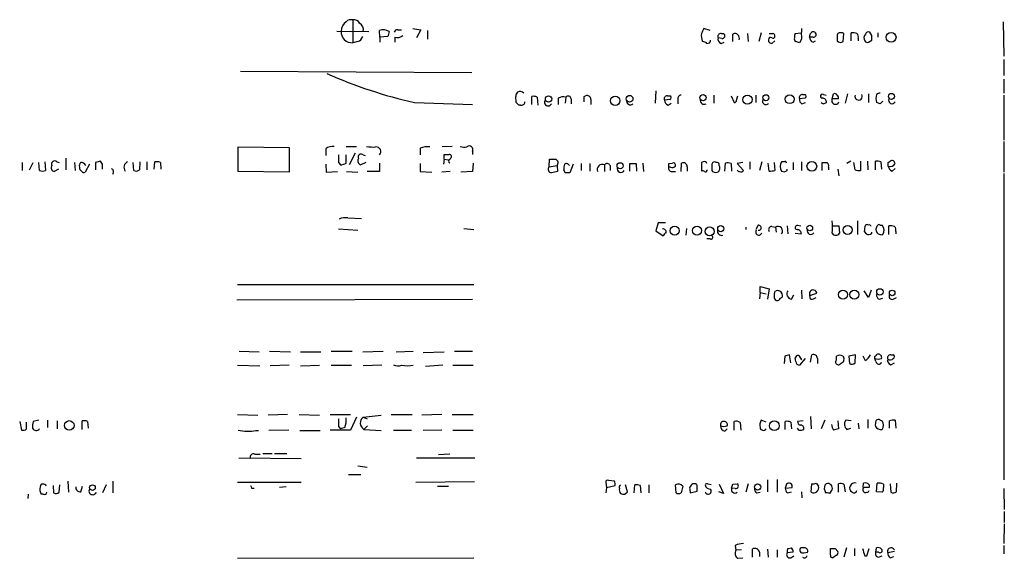
# Model space of a CAD drawing. Extents: x 10 to 1076, y 3229 to 4093.
# Drawn here: x 941 to 1076, y 3928 to 4002 of the extents above; entities that cross this region are included whole.
import ezdxf

# ---------------------------------------------------------------- set-up
doc = ezdxf.new("R2010")
doc.units = 0
doc.header["$MEASUREMENT"] = 0
doc.layers.add('MAIN', color=5, linetype='CONTINUOUS')

msp = doc.modelspace()

# ---------------------------------------------------------------- linework, layer by layer
at = {"layer": 'MAIN'}
for p, q in [((986.8747, 4002.3608), (986.8747, 3999.2281)), ((995.0873, 4001.1755), (996.188, 4001.0061)), ((1035.8967, 4000.9215), (1035.05, 4001.1755)), ((1076.1133, 4002.1068), (1076.198, 3997.3655)), ((984.6733, 4000.8368), (989.076, 4000.7521)), ((990.6, 3999.9901), (990.5153, 4000.9215)), ((991.7007, 4000.0748), (990.6, 3999.9901)), ((990.6, 3999.9901), (990.6, 3999.3128)), ((992.632, 3999.9901), (992.632, 3999.3128)), ((993.0553, 4001.0061), (993.5633, 4001.0061)), ((996.188, 4001.0061), (995.5953, 3999.9055)), ((997.1193, 4000.9215), (997.1193, 3999.7361)), ((1037.5053, 3999.8208), (1036.9973, 3999.9055)), ((1037.4207, 4000.4981), (1037.7593, 4000.4981)), ((1039.0293, 3999.3975), (1039.0293, 4000.4135)), ((1041.0613, 4000.4981), (1041.146, 3999.3975)), ((1042.924, 4000.5828), (1042.5853, 3999.3975)), ((1047.5807, 4000.4981), (1048.3427, 4000.5828)), ((1050.036, 3999.9901), (1049.528, 3999.9901)), ((1053.4227, 4000.4981), (1053.338, 4000.3288)), ((1054.1847, 3999.3975), (1054.2693, 4000.4981)), ((1055.2853, 3999.4821), (1055.2853, 4000.5828)), ((1056.2167, 3999.8208), (1056.2167, 3999.4821)), ((1058.0793, 4000.2441), (1057.8253, 4000.6675)), ((1058.926, 4000.5828), (1058.926, 3999.9901)), ((987.552, 3999.3975), (986.8747, 3999.2281)), ((1037.4207, 3999.1435), (1037.844, 3999.3128)), ((1043.94, 3999.6515), (1043.94, 3999.3975)), ((1044.3633, 3999.1435), (1044.7867, 3999.4821)), ((1048.4273, 3999.7361), (1048.1733, 3999.2281)), ((1050.036, 3999.3128), (1050.3747, 3999.4821)), ((1057.656, 3999.3128), (1058.0793, 3999.5668)), ((1076.198, 3996.9421), (1076.198, 3994.7408)), ((971.4653, 3995.3335), (1003.2153, 3995.1641)), ((1076.198, 3994.2328), (1076.198, 3992.2855)), ((1009.3113, 3991.0155), (1009.2267, 3991.8621)), ((1011.428, 3990.7615), (1011.428, 3991.8621)), ((1012.19, 3991.7775), (1012.2747, 3990.6768)), ((1016.0847, 3991.7775), (1016, 3990.9308)), ((1018.6247, 3991.8621), (1018.794, 3991.9468)), ((1028.446, 3992.6241), (1028.3613, 3990.9308)), ((1030.0547, 3991.9468), (1030.3933, 3991.9468)), ((1036.4047, 3992.0315), (1036.4047, 3990.9308)), ((1038.7753, 3991.9468), (1039.1987, 3991.0155)), ((1039.5373, 3991.3541), (1039.7067, 3991.9468)), ((1042.162, 3992.0315), (1042.162, 3991.0155)), ((1048.5967, 3992.1161), (1048.9353, 3992.1161)), ((1051.4753, 3992.1161), (1051.814, 3992.0315)), ((1052.6607, 3991.5235), (1052.83, 3992.2008)), ((1054.7773, 3992.2008), (1054.4387, 3990.9308)), ((1057.656, 3992.2008), (1057.656, 3991.0155)), ((1076.198, 3992.0315), (1076.198, 3985.8508)), ((995.3413, 3991.0155), (1003.3, 3990.7615)), ((1009.904, 3990.6768), (1009.65, 3990.6768)), ((1015.0687, 3991.6081), (1015.0687, 3990.7615)), ((1016.8467, 3991.5235), (1016.8467, 3990.8461)), ((1019.556, 3991.4388), (1019.556, 3990.7615)), ((1030.3933, 3991.4388), (1029.6313, 3991.3541)), ((1030.1393, 3990.6768), (1030.5627, 3990.9308)), ((1031.494, 3991.4388), (1031.494, 3990.8461)), ((1048.9353, 3991.6081), (1048.1733, 3991.5235)), ((1048.512, 3990.8461), (1049.02, 3991.0155)), ((1051.4753, 3990.8461), (1051.8987, 3991.0155)), ((1053.5073, 3991.5235), (1052.6607, 3991.5235)), ((1059.2647, 3990.8461), (1058.7567, 3991.0155)), ((985.9433, 3985.0041), (987.3827, 3985.0041)), ((1000.506, 3985.0041), (999.1513, 3984.9195)), ((1076.198, 3985.6815), (1076.198, 3981.4481)), ((971.1267, 3981.5328), (971.1267, 3984.9195)), ((971.1267, 3984.9195), (978.154, 3984.8348)), ((978.154, 3984.8348), (978.154, 3981.4481)), ((983.1493, 3984.6655), (983.1493, 3983.7341)), ((985.9433, 3982.7181), (985.9433, 3983.8188)), ((987.2133, 3984.0728), (986.3667, 3982.4641)), ((988.314, 3983.8188), (988.568, 3983.7341)), ((996.1033, 3984.7501), (996.1033, 3983.8188)), ((999.4053, 3983.2261), (999.4053, 3983.9035)), ((1003.3, 3984.3268), (1003.3, 3983.9035)), ((941.4933, 3982.8028), (941.4933, 3981.7021)), ((942.5093, 3981.7868), (943.0173, 3982.8028)), ((943.864, 3981.7021), (943.7793, 3982.8028)), ((944.626, 3982.8875), (944.7107, 3981.7021)), ((946.2347, 3982.8875), (946.5733, 3982.8028)), ((947.5047, 3983.3955), (947.5047, 3981.7868)), ((948.69, 3982.8028), (948.7747, 3981.7021)), ((950.722, 3982.5488), (950.1293, 3981.4481)), ((951.5687, 3982.8028), (951.5687, 3981.7868)), ((952.5, 3982.5488), (952.246, 3982.9721)), ((956.818, 3981.7021), (956.7333, 3982.8028)), ((957.6647, 3982.8875), (957.58, 3981.7868)), ((958.596, 3982.8875), (958.596, 3981.7868)), ((959.612, 3981.8715), (959.6967, 3982.8875)), ((960.4587, 3982.8028), (960.5433, 3981.8715)), ((983.1493, 3982.5488), (983.234, 3981.4481)), ((984.9273, 3982.8028), (985.1813, 3982.4641)), ((988.6527, 3982.8028), (987.9753, 3982.4641)), ((990.5153, 3982.7181), (990.5153, 3981.5328)), ((996.1033, 3982.6335), (996.1033, 3981.5328)), ((999.4053, 3983.2261), (999.3207, 3982.5488)), ((999.4053, 3983.2261), (999.998, 3983.1415)), ((1003.3847, 3982.7181), (1003.3, 3981.5328)), ((1013.7987, 3982.2101), (1013.8833, 3983.2261)), ((1013.7987, 3982.2101), (1014.8993, 3982.3795)), ((1014.8993, 3982.3795), (1014.984, 3981.5328)), ((1017.1007, 3982.5488), (1016.6773, 3981.3635)), ((1018.2013, 3982.6335), (1018.2013, 3981.7021)), ((1019.3867, 3982.6335), (1019.3867, 3981.6175)), ((1021.4187, 3982.4641), (1021.4187, 3981.5328)), ((1022.1807, 3982.3795), (1022.1807, 3981.7021)), ((1024.89, 3981.6175), (1024.89, 3982.6335)), ((1025.7367, 3982.6335), (1025.8213, 3981.6175)), ((1026.668, 3982.7181), (1026.7527, 3981.5328)), ((1030.224, 3982.6335), (1030.732, 3982.7181)), ((1031.9173, 3981.5328), (1032.002, 3982.7181)), ((1034.9653, 3982.8875), (1034.7113, 3982.8028)), ((1034.7113, 3982.8028), (1034.7113, 3981.6175)), ((1037.9287, 3981.6175), (1038.0133, 3982.7181)), ((1038.7753, 3982.6335), (1038.86, 3981.6175)), ((1040.384, 3982.8028), (1039.622, 3982.6335)), ((1039.622, 3982.6335), (1040.4687, 3981.7021)), ((1041.4, 3981.8715), (1041.4, 3982.8875)), ((1043.0087, 3982.8875), (1042.67, 3981.7021)), ((1044.0247, 3981.6175), (1043.8553, 3982.7181)), ((1044.702, 3982.8028), (1044.7867, 3981.7021)), ((1046.0567, 3982.8875), (1045.718, 3982.8875)), ((1047.3267, 3982.8028), (1047.3267, 3981.7868)), ((1048.4273, 3982.8875), (1048.4273, 3981.7021)), ((1051.306, 3981.7021), (1051.306, 3982.8028)), ((1055.2007, 3982.9721), (1054.6927, 3982.6335)), ((1055.7933, 3981.7868), (1055.624, 3982.8028)), ((1056.5553, 3982.9721), (1056.5553, 3981.7021)), ((1057.4867, 3982.9721), (1057.5713, 3981.7868)), ((1058.5873, 3981.7868), (1058.5873, 3982.9721)), ((1059.3493, 3982.8875), (1059.434, 3981.8715)), ((1060.3653, 3982.8028), (1060.6193, 3982.9721)), ((946.4887, 3981.8715), (945.896, 3981.5328)), ((978.154, 3981.4481), (971.1267, 3981.5328)), ((983.234, 3981.4481), (984.758, 3981.5328)), ((986.028, 3981.5328), (987.552, 3981.4481)), ((990.5153, 3981.5328), (988.822, 3981.5328)), ((996.1033, 3981.5328), (997.712, 3981.4481)), ((1000.252, 3981.5328), (999.0667, 3981.4481)), ((1003.3, 3981.5328), (1001.6913, 3981.4481)), ((1016, 3981.3635), (1015.8307, 3981.7868)), ((1030.478, 3982.1255), (1030.224, 3982.1255)), ((1030.6473, 3981.5328), (1031.1553, 3981.5328)), ((1032.764, 3982.2101), (1032.764, 3981.6175)), ((1035.4733, 3981.7021), (1035.558, 3981.7868)), ((1036.1507, 3981.7021), (1036.2353, 3981.5328)), ((1037.082, 3981.5328), (1037.1667, 3981.7021)), ((1046.48, 3981.7021), (1046.48, 3981.8715)), ((1052.1527, 3982.1255), (1052.1527, 3981.7868)), ((1053.4227, 3981.8715), (1053.592, 3980.9401)), ((1060.8733, 3981.6175), (1061.2967, 3981.9561)), ((1076.198, 3981.2788), (1076.198, 3939.1995)), ((986.1973, 3975.1828), (988.06, 3975.0981)), ((1028.7847, 3974.5055), (1028.446, 3973.4048)), ((1029.8007, 3974.5055), (1028.7847, 3974.5055)), ((1042.5007, 3974.1668), (1042.162, 3973.5741)), ((1047.9193, 3974.1668), (1048.3427, 3974.0821)), ((1056.132, 3974.7595), (1056.132, 3972.8968)), ((1059.2647, 3974.1668), (1059.5187, 3974.1668)), ((984.9273, 3973.6588), (987.552, 3973.4895)), ((1002.1147, 3973.7435), (1003.4693, 3973.5741)), ((1028.446, 3973.4048), (1029.462, 3972.7275)), ((1032.6793, 3973.7435), (1032.5947, 3972.8121)), ((1040.8073, 3973.9128), (1040.8073, 3973.5741)), ((1044.3633, 3973.9975), (1044.8713, 3973.9128)), ((1044.8713, 3973.9128), (1044.956, 3973.2355)), ((1046.48, 3974.0821), (1046.5647, 3972.9815)), ((1047.5807, 3973.0661), (1048.4273, 3972.9815)), ((1052.7453, 3974.0821), (1053.592, 3974.0821)), ((1053.592, 3974.0821), (1053.6767, 3973.0661)), ((1057.0633, 3973.3201), (1057.3173, 3972.9815)), ((1058.0793, 3973.0661), (1058.0793, 3973.2355)), ((1060.45, 3972.8968), (1060.45, 3974.0821)), ((1061.3813, 3973.3201), (1061.3813, 3972.9815)), ((1035.8967, 3972.3041), (1035.4733, 3972.3041)), ((971.042, 3966.0388), (1003.4693, 3966.0388)), ((1042.7547, 3964.9381), (1042.67, 3964.0915)), ((1042.7547, 3964.9381), (1042.7547, 3965.7848)), ((1042.7547, 3965.7848), (1044.0247, 3965.4461)), ((1042.7547, 3964.9381), (1043.6013, 3964.7688)), ((1044.0247, 3965.4461), (1043.7707, 3964.0068)), ((1044.7867, 3965.1075), (1044.956, 3965.1921)), ((1048.4273, 3965.2768), (1048.512, 3964.0915)), ((1049.6127, 3964.5148), (1050.544, 3964.8535)), ((1057.656, 3964.2608), (1057.0633, 3965.1921)), ((1057.9947, 3965.2768), (1057.656, 3964.2608)), ((970.9573, 3963.9221), (1003.3, 3964.0068)), ((1047.0727, 3964.0068), (1047.4113, 3964.5995)), ((1049.6973, 3964.0068), (1049.6127, 3964.5148)), ((1059.0953, 3964.0068), (1059.6033, 3964.1761)), ((1061.0427, 3964.0068), (1061.466, 3964.2608)), ((971.296, 3956.8948), (974.0053, 3956.8101)), ((975.4447, 3956.8948), (978.3233, 3956.8101)), ((979.678, 3956.8101), (982.472, 3956.8101)), ((983.9113, 3956.8948), (986.79, 3956.8948)), ((988.2293, 3956.8101), (991.0233, 3956.8948)), ((992.8013, 3956.8101), (995.172, 3956.8948)), ((996.5267, 3956.7255), (999.4053, 3956.8101)), ((1000.8447, 3956.8948), (1003.3, 3956.8948)), ((1046.1413, 3956.2175), (1046.0567, 3955.2015)), ((1046.988, 3955.2861), (1046.8187, 3956.3868)), ((1047.6653, 3955.4555), (1047.5807, 3955.9635)), ((1048.0887, 3956.3021), (1048.4273, 3955.7095)), ((1048.9353, 3955.8788), (1048.1733, 3954.9475)), ((1049.6973, 3955.3708), (1049.8667, 3956.3868)), ((1050.6287, 3955.8788), (1050.6287, 3955.2015)), ((1053.2533, 3955.7095), (1053.2533, 3956.2175)), ((1054.1847, 3955.3708), (1053.7613, 3955.1168)), ((1054.1, 3956.2175), (1054.2693, 3955.9635)), ((1055.878, 3956.3868), (1054.9467, 3956.2175)), ((1054.9467, 3956.2175), (1055.0313, 3955.2015)), ((1055.7933, 3955.2861), (1055.878, 3956.3868)), ((1057.2327, 3955.5401), (1056.894, 3956.2175)), ((1058.672, 3955.4555), (1058.5027, 3955.8788)), ((1060.704, 3956.3868), (1061.0427, 3956.3868)), ((1060.704, 3955.0321), (1061.212, 3955.2861)), ((971.042, 3954.9475), (974.09, 3954.8628)), ((978.154, 3954.9475), (975.5293, 3954.8628)), ((979.678, 3954.8628), (982.3027, 3954.9475)), ((983.9113, 3954.9475), (986.7053, 3954.9475)), ((990.854, 3954.9475), (988.314, 3954.8628)), ((999.236, 3954.9475), (996.8653, 3954.7781)), ((1000.5907, 3954.9475), (1003.3847, 3954.9475)), ((941.1547, 3947.2428), (941.4087, 3946.0575)), ((942.086, 3946.2268), (942.086, 3947.1581)), ((943.7793, 3947.4121), (943.0173, 3947.2428)), ((944.9647, 3947.4121), (944.9647, 3946.3961)), ((946.3193, 3947.3275), (946.3193, 3946.2268)), ((949.706, 3946.1421), (949.706, 3947.3275)), ((950.468, 3947.2428), (950.5527, 3946.3115)), ((971.042, 3948.1741), (973.836, 3948.0895)), ((977.9, 3948.1741), (975.2753, 3948.0895)), ((979.5087, 3948.1741), (982.3027, 3948.0895)), ((983.742, 3948.1741), (986.536, 3948.1741)), ((987.3827, 3947.8355), (986.536, 3946.0575)), ((988.314, 3947.8355), (990.7693, 3948.0895)), ((988.314, 3947.8355), (988.822, 3947.5815)), ((992.124, 3948.1741), (995.0027, 3948.1741)), ((999.0667, 3948.1741), (996.3573, 3948.0895)), ((1000.506, 3948.1741), (1003.3847, 3948.1741)), ((1039.1987, 3946.0575), (1039.1987, 3947.2428)), ((1043.6013, 3947.1581), (1042.924, 3947.4121)), ((1046.226, 3946.1421), (1046.226, 3947.2428)), ((1046.988, 3947.1581), (1047.0727, 3946.2268)), ((1048.6813, 3947.3275), (1047.9193, 3947.2428)), ((1049.6973, 3947.9201), (1049.782, 3946.2268)), ((1051.6447, 3947.4121), (1051.1367, 3946.2268)), ((1053.4227, 3947.3275), (1053.5073, 3946.2268)), ((1055.2853, 3947.3275), (1054.5233, 3947.4121)), ((1057.5713, 3947.4968), (1057.5713, 3946.3115)), ((1059.2647, 3947.4121), (1059.5187, 3947.3275)), ((1060.5347, 3946.3115), (1060.5347, 3947.3275)), ((1061.2967, 3947.4121), (1061.3813, 3946.3115)), ((973.582, 3945.9728), (973.9207, 3945.9728)), ((978.0693, 3946.0575), (975.36, 3945.9728)), ((979.5933, 3945.9728), (982.3873, 3945.9728)), ((986.536, 3946.0575), (983.742, 3946.0575)), ((984.9273, 3946.5655), (985.1813, 3946.2268)), ((985.774, 3946.3961), (985.1813, 3946.2268)), ((988.9067, 3946.6501), (988.3987, 3946.1421)), ((988.3987, 3946.1421), (990.7693, 3945.9728)), ((992.4627, 3946.0575), (994.918, 3946.0575)), ((999.0667, 3946.0575), (996.5267, 3945.9728)), ((1000.5907, 3946.0575), (1003.3847, 3946.0575)), ((1037.9287, 3945.8881), (1038.2673, 3946.2268)), ((1040.0453, 3947.0735), (1040.13, 3946.0575)), ((1048.0887, 3946.0575), (1047.9193, 3946.3115)), ((1054.6927, 3946.1421), (1055.2007, 3946.3115)), ((1056.2167, 3946.9888), (1056.3013, 3946.2268)), ((971.2113, 3942.2475), (979.7627, 3942.1628)), ((973.4127, 3942.7555), (974.1747, 3942.7555)), ((974.5133, 3942.8401), (975.7833, 3942.8401)), ((976.122, 3942.8401), (977.8153, 3942.8401)), ((995.5953, 3942.2475), (1003.6387, 3942.2475)), ((1000.1673, 3942.7555), (998.6433, 3942.6708)), ((987.552, 3941.1468), (988.822, 3940.9775)), ((947.7587, 3939.0301), (947.8433, 3937.5061)), ((953.9393, 3939.0301), (953.9393, 3937.4215)), ((986.282, 3939.9615), (987.9753, 3939.9615)), ((1022.7733, 3939.0301), (1022.0113, 3939.1148)), ((1043.7707, 3939.1995), (1043.7707, 3937.5908)), ((1045.1253, 3939.2841), (1045.1253, 3937.5061)), ((945.7267, 3938.4375), (945.8113, 3937.4215)), ((946.5733, 3937.5061), (946.658, 3938.5221)), ((949.5367, 3937.5908), (949.7907, 3938.3528)), ((953.008, 3938.5221), (952.5, 3937.4215)), ((979.7627, 3938.8608), (971.042, 3938.8608)), ((972.9893, 3938.0988), (973.328, 3938.0988)), ((977.7307, 3938.2681), (976.7993, 3938.1835)), ((1003.554, 3938.9455), (995.5107, 3938.8608)), ((998.474, 3938.3528), (999.998, 3938.3528)), ((1021.588, 3938.8608), (1021.6727, 3938.1835)), ((1021.6727, 3938.1835), (1021.588, 3937.4215)), ((1021.6727, 3938.1835), (1022.858, 3938.4375)), ((1024.5513, 3937.5908), (1024.2973, 3938.5221)), ((1025.4827, 3937.4215), (1025.5673, 3938.5221)), ((1026.3293, 3938.4375), (1026.414, 3937.4215)), ((1027.5147, 3938.5221), (1027.5147, 3937.4215)), ((1031.24, 3937.4215), (1031.1553, 3938.5221)), ((1032.1713, 3938.3528), (1031.9173, 3937.4215)), ((1033.1027, 3937.9295), (1033.1873, 3937.4215)), ((1033.1873, 3937.4215), (1034.1187, 3937.6755)), ((1036.066, 3938.5221), (1035.6427, 3938.6068)), ((1037.1667, 3938.6068), (1037.7593, 3937.3368)), ((1039.368, 3938.0141), (1038.86, 3938.0988)), ((1039.0293, 3938.6068), (1039.622, 3938.6915)), ((1041.146, 3938.6915), (1040.8073, 3937.5061)), ((1046.3953, 3938.6068), (1046.226, 3938.0988)), ((1046.226, 3938.0988), (1047.1573, 3938.1835)), ((1049.782, 3937.5061), (1049.8667, 3938.6915)), ((1050.4593, 3938.7761), (1050.798, 3938.3528)), ((1051.6447, 3937.7601), (1051.7293, 3937.4215)), ((1052.322, 3937.3368), (1052.6607, 3937.8448)), ((1053.5073, 3937.5061), (1053.5073, 3938.6915)), ((1054.2693, 3938.6068), (1054.4387, 3937.5908)), ((1056.894, 3938.1835), (1056.9787, 3938.7761)), ((1057.7407, 3938.5221), (1057.7407, 3938.1835)), ((1058.7567, 3937.5908), (1058.8413, 3938.7761)), ((1059.688, 3938.6068), (1059.688, 3938.1835)), ((1060.6193, 3938.6915), (1060.704, 3937.5061)), ((1061.466, 3937.5908), (1061.5507, 3938.7761)), ((1076.198, 3938.0141), (1076.2827, 3935.1355)), ((942.34, 3937.2521), (942.2553, 3936.6595)), ((944.372, 3937.2521), (944.118, 3937.2521)), ((1024.2127, 3937.2521), (1024.5513, 3937.5908)), ((1037.7593, 3937.3368), (1037.082, 3937.5908)), ((1042.3313, 3937.4215), (1042.7547, 3937.5061)), ((1046.5647, 3937.4215), (1047.0727, 3937.5908)), ((1048.4273, 3937.5908), (1048.512, 3936.7441)), ((1059.5187, 3937.5061), (1058.7567, 3937.5908)), ((1076.2827, 3934.8815), (1076.2827, 3933.3575)), ((1076.2827, 3933.1881), (1076.198, 3930.4788)), ((1039.368, 3930.2248), (1039.4527, 3929.5475)), ((1040.2147, 3929.6321), (1039.4527, 3929.5475)), ((1041.7387, 3928.6161), (1041.7387, 3929.7168)), ((1043.7707, 3929.7168), (1043.8553, 3928.6161)), ((1045.1253, 3929.6321), (1045.1253, 3928.6161)), ((1046.5647, 3929.8015), (1047.0727, 3929.8861)), ((1048.8507, 3929.8861), (1048.3427, 3929.8861)), ((1052.4067, 3928.8701), (1052.4067, 3929.8015)), ((1053.084, 3929.8015), (1053.4227, 3929.3781)), ((1054.608, 3929.8861), (1054.2693, 3928.6161)), ((1055.7087, 3929.8015), (1055.7087, 3928.7855)), ((1057.402, 3928.7855), (1057.7407, 3929.8015)), ((1058.672, 3929.2935), (1058.7567, 3929.8861)), ((1076.198, 3930.2248), (1076.198, 3929.0395)), ((971.042, 3928.4468), (1003.4693, 3928.5315)), ((1039.7067, 3928.4468), (1040.384, 3928.5315)), ((1042.67, 3929.2935), (1042.67, 3928.7008)), ((1047.3267, 3929.2935), (1046.48, 3929.2088)), ((1046.988, 3928.5315), (1047.4113, 3928.7855)), ((1048.766, 3929.2088), (1049.274, 3929.2935)), ((1053.2533, 3928.8701), (1052.7453, 3928.5315)), ((1057.148, 3928.7855), (1057.402, 3928.7855)), ((1059.0107, 3929.2935), (1058.672, 3929.2935)), ((1059.0107, 3928.6161), (1059.5187, 3928.7855)), ((1061.212, 3929.3781), (1060.2807, 3929.2088)), ((1060.6193, 3928.5315), (1061.1273, 3928.7008))]:
    msp.add_line(p, q, dxfattribs=at)
for centre, radius in [((1060.7475, 3999.9753), 0.6766), ((1013.7373, 3991.5118), 0.4338), ((1022.8884, 3991.2695), 0.6451), ((1024.8628, 3991.5439), 0.4585), ((1034.9422, 3991.6964), 0.425), ((1041.027, 3991.4201), 0.6339), ((1043.5563, 3991.6849), 0.4114), ((1046.8216, 3991.4799), 0.6125), ((1060.799, 3991.861), 0.4108), ((1023.5583, 3982.3359), 0.4263), ((1049.866, 3982.2707), 0.6658), ((1037.3712, 3973.7023), 0.4234), ((1049.5887, 3973.7924), 0.3881), ((1054.7794, 3973.5413), 0.6177), ((1031.046, 3973.4228), 0.6157), ((1034.1132, 3973.4339), 0.6255), ((1035.8268, 3973.3243), 0.6182), ((1054.1401, 3964.6435), 0.6211), ((1055.7119, 3964.6446), 0.6219), ((1059.2064, 3965.0281), 0.4342), ((1060.8975, 3964.8838), 0.3821), ((947.9609, 3946.6948), 0.6553), ((1044.7188, 3946.6447), 0.6715), ((951.1419, 3938.151), 0.3888), ((1042.4202, 3938.2534), 0.4295)]:
    msp.add_circle(centre, radius, dxfattribs=at)
for centre, radius, start, end in [((986.9657, 4000.7459), 1.7022, 126.916349, 176.938737), ((986.6206, 4001.4577), 0.9382, 74.285299, 136.217957), ((987.0582, 4001.5284), 0.8524, 28.681808, 102.43184), ((987.1707, 4000.9637), 1.1627, 349.514445, 56.879865), ((1204.2405, 3916.1569), 189.3504, 153.320371, 153.54954), ((1408.277, 4000.4558), 359.8504, 179.885408, 180.114592), ((986.7732, 4000.7353), 1.5106, 176.147323, 273.852677), ((987.2556, 4000.3712), 1.0178, 286.930557, 343.069443), ((991.0338, 3999.5664), 1.4509, 54.807078, 110.938279), ((1161.1396, 3958.0811), 174.5652, 165.851163, 166.080306), ((992.9876, 4000.5573), 0.4539, 81.421795, 165.948448), ((992.9706, 4001.0346), 1.098, 252.038641, 313.952068), ((1036.7212, 4000.2441), 2.0259, 172.797458, 204.701659), ((1037.3868, 4000.0748), 0.4247, 85.421237, 203.492649), ((1037.608, 3999.7462), 0.6311, 165.380272, 252.736416), ((1037.5646, 4000.1848), 0.3689, 260.747112, 58.141153), ((1039.3231, 3999.8885), 0.6016, 336.797658, 119.232207), ((1044.194, 3999.7079), 0.2602, 49.410647, 192.519254), ((1044.2787, 4127.4979), 127.0001, 269.885408, 270.114592), ((1044.5327, 4000.1031), 0.2602, 229.39393, 12.519254), ((1044.4903, 4000.2018), 0.2993, 351.878017, 81.856362), ((1047.8348, 3999.7362), 0.3787, 153.44848, 243.414653), ((1048.4259, 4000.0749), 0.9452, 153.402419, 190.324365), ((922.6202, 4042.5666), 133.8594, 341.45383, 341.683027), ((1050.3381, 4000.0686), 0.8139, 185.534773, 248.212969), ((1050.0784, 4000.2863), 0.436, 60.965819, 150.936461), ((1050.0952, 4000.3542), 0.3689, 260.76494, 58.127962), ((1265.0378, 3999.9054), 211.7002, 179.885408, 180.114564), ((1053.846, 3999.6522), 0.9459, 63.415987, 116.584013), ((1055.4971, 3999.0179), 1.5792, 69.609571, 97.70781), ((1055.6238, 4000.0324), 0.6295, 340.359033, 47.717127), ((1057.7297, 3999.8988), 0.7155, 133.997695, 215.615867), ((1057.6136, 4000.343), 0.3874, 56.880041, 169.51391), ((888.7793, 3999.9055), 169.3003, 359.885375, 0.114591), ((1034.8213, 3998.4405), 0.9588, 47.155503, 86.448267), ((1035.546, 3999.5727), 0.4353, 260.386211, 359.223468), ((1044.4056, 3999.6937), 0.5518, 212.463229, 265.603684), ((1005.5693, 3872.3128), 133.8753, 71.443693, 71.672876), ((1053.8086, 3999.9131), 0.6381, 222.485076, 306.108561), ((1057.4867, 3999.6516), 0.3787, 206.585347, 296.551521), ((1009.7575, 4054.7225), 65.3177, 246.123156, 257.249335), ((1010.1822, 3991.8034), 0.9573, 137.120783, 176.48452), ((1009.8052, 3991.8761), 0.6635, 38.101448, 119.281075), ((1011.6398, 3990.2957), 1.5807, 69.629778, 97.700518), ((1015.7885, 3990.4223), 1.3872, 77.671, 121.258436), ((1016.3998, 3991.4529), 0.4524, 8.977235, 134.149179), ((828.1247, 3991.4811), 190.5004, 359.885409, 0.114591), ((1019.0056, 3991.4388), 0.5503, 0, 112.613458), ((1030.0208, 3991.5234), 0.4247, 85.422314, 203.492649), ((1030.2876, 3991.6928), 0.2751, 292.594233, 67.405767), ((1031.9361, 3991.5706), 0.4613, 92.335786, 196.600508), ((1048.5628, 3991.6928), 0.4247, 85.421237, 203.492649), ((1048.8296, 3991.8621), 0.2751, 292.594233, 67.405767), ((1051.3222, 3991.8849), 0.2773, 56.487584, 266.650527), ((1052.9993, 3991.862), 0.3787, 26.585347, 116.55152), ((1053.1687, 3991.6929), 0.3786, 333.421413, 63.434949), ((1056.2777, 3991.868), 0.5112, 161.348868, 29.031745), ((1060.2382, 3991.5658), 1.5804, 159.622594, 200.377406), ((1059.1377, 3991.8199), 0.4826, 74.742799, 142.137512), ((924.7807, 3906.1462), 119.7841, 44.885442, 45.114558), ((1010.0416, 3991.1107), 0.4552, 252.404942, 358.665732), ((1013.6886, 3991.0578), 0.4961, 143.326439, 334.741713), ((1024.9588, 3991.2148), 0.5114, 164.194639, 313.875144), ((1030.4418, 3991.4329), 0.8143, 185.553068, 248.194671), ((1035.1156, 3991.3571), 0.5794, 171.893672, 298.121931), ((1039.2411, 3991.3117), 0.2992, 261.85365, 8.14635), ((1043.559, 3991.1848), 0.4568, 146.309932, 326.309933), ((1048.8506, 3991.4388), 0.6826, 172.87186, 240.261365), ((1093.656, 4075.5807), 94.6529, 243.306795, 243.535978), ((1051.3201, 3991.0295), 0.5788, 358.613923, 91.395974), ((1053.1146, 3991.2859), 0.5123, 152.369592, 338.734438), ((1144.1214, 3906.353), 119.7487, 134.893867, 135.123016), ((1060.8849, 3991.3349), 0.474, 156.555411, 330.309089), ((984.2218, 3983.1551), 1.8524, 86.505856, 125.377677), ((989.6686, 3989.4096), 4.5029, 258.063699, 274.313801), ((997.1194, 3982.126), 2.8139, 83.088895, 111.167324), ((1002.2839, 3987.2902), 2.3843, 253.499393, 276.117808), ((1002.8767, 3984.5687), 0.4876, 330.253661, 133.994623), ((1238.9271, 3983.3108), 254.0003, 179.885409, 180.114592), ((988.0177, 3983.5084), 0.4292, 46.331342, 207.412843), ((990.0779, 3984.2845), 0.6389, 313.205138, 96.344153), ((999.744, 4153.2533), 169.3501, 269.885409, 270.114592), ((1000.125, 3983.6071), 0.2994, 8.143638, 98.121983), ((999.8712, 3983.6916), 0.5517, 302.460041, 355.623597), ((946.0442, 3982.0832), 0.57, 148.677654, 254.930019), ((945.9383, 3982.5771), 0.4292, 46.321685, 207.412843), ((949.9602, 3982.3371), 0.6295, 132.282873, 199.640967), ((949.5225, 3982.0266), 0.7763, 27.037032, 88.951933), ((994.2279, 3813.5802), 174.5167, 103.919645, 104.148852), ((783.15, 3982.2102), 169.3503, 359.885409, 0.114558), ((956.2783, 3982.1255), 0.8215, 111.943872, 218.197966), ((959.9081, 3981.3193), 1.5824, 69.637627, 97.677432), ((985.0964, 3983.9887), 1.527, 273.187323, 303.684864), ((988.1235, 3983.0144), 0.5699, 148.66384, 254.927405), ((1000.2521, 3982.9721), 0.2678, 108.462013, 251.537987), ((1014.3067, 4194.8758), 211.6501, 269.885381, 270.114592), ((1014.5199, 3982.7439), 0.526, 316.155311, 66.456698), ((1017.3971, 3981.9986), 1.5807, 159.629778, 187.700518), ((1016.1852, 3982.1888), 0.4499, 25.078441, 126.85971), ((1021.1016, 3981.8499), 0.6913, 62.693537, 207.302661), ((1021.7739, 3982.1899), 0.4487, 24.989129, 142.333315), ((1025.3134, 4194.3332), 211.7001, 269.885408, 270.114565), ((903.224, 3982.3795), 127.0003, 359.885409, 0.114591), ((1030.6897, 3982.718), 0.6292, 250.338213, 317.731211), ((1030.8309, 3982.3937), 0.3391, 343.045081, 106.954919), ((1032.2136, 3982.2101), 0.5503, 0, 112.613458), ((1035.1205, 3982.5629), 0.3598, 11.316179, 115.553719), ((1247.8505, 3982.1254), 211.7002, 179.885408, 180.114564), ((1036.5316, 3982.4783), 0.3874, 56.880041, 169.51391), ((1036.8421, 3982.4782), 0.3393, 343.087238, 106.928918), ((1036.531, 3982.0408), 0.7203, 331.951376, 28.048624), ((1038.2251, 3981.1517), 1.5807, 69.629778, 97.700518), ((1046.7762, 3982.2525), 1.2341, 149.033059, 210.966941), ((1046.1837, 3982.7182), 0.2116, 359.972923, 126.875312), ((1051.6447, 4152.1026), 169.3001, 269.885375, 270.114592), ((1051.5598, 3982.3371), 0.6295, 340.359033, 47.717127), ((1058.7991, 3981.4057), 1.5807, 69.629778, 97.700518), ((933.3653, 3982.5488), 127.0003, 359.885409, 0.114591), ((1060.6132, 3983.0631), 0.8073, 252.117164, 327.849422), ((1061.1758, 3982.3736), 0.8143, 185.553068, 248.194671), ((1060.8734, 3982.6335), 0.4233, 0, 126.886139), ((944.2874, 3982.7191), 1.1016, 247.396939, 292.59826), ((949.9179, 3982.0833), 0.5522, 175.61721, 237.512892), ((949.96, 3981.7869), 0.3787, 206.571817, 296.551521), ((953.4738, 3981.4905), 0.5518, 327.513678, 57.536771), ((957.1446, 3982.2342), 0.6243, 238.458631, 314.22122), ((1014.1796, 3981.8714), 0.5097, 138.356192, 265.239159), ((1056.8895, 3769.7541), 215.8849, 101.192759, 101.421922), ((1016.3386, 3812.0136), 169.3502, 89.885409, 90.114558), ((1023.6762, 3981.9444), 0.5126, 159.309197, 331.795374), ((1030.6661, 3981.9937), 0.4613, 163.399492, 267.664214), ((1034.8383, 3981.1515), 0.483, 52.140624, 105.244715), ((1035.2617, 3981.7021), 0.2116, 233.124688, 0), ((1036.6587, 3982.3799), 0.947, 243.443066, 296.551522), ((1039.9184, 3981.8292), 0.2994, 188.140927, 278.121983), ((1040.13, 3981.8717), 0.3788, 243.45524, 333.401126), ((1044.1941, 3983.5661), 1.9559, 265.031528, 287.636421), ((1046.0446, 3982.1498), 0.6245, 238.468229, 314.202024), ((1056.3439, 3983.2703), 1.5824, 249.637627, 277.677432), ((985.8587, 3973.3198), 1.8935, 79.698943, 116.560992), ((1042.5769, 3973.8281), 0.3471, 257.317201, 102.679176), ((1047.877, 3973.8704), 0.2993, 81.878017, 261.875312), ((1045.217, 3973.9128), 7.4917, 353.510657, 6.489343), ((1059.4747, 3973.2779), 2.4118, 158.372845, 178.997414), ((1057.4443, 3973.9553), 0.2992, 44.972923, 135.013542), ((1057.783, 3973.9975), 0.2117, 0, 126.875312), ((1059.0742, 3974.0186), 0.2414, 37.88123, 164.749045), ((1058.7385, 3973.477), 1.0414, 326.14208, 41.480936), ((1029.4479, 3973.2214), 0.4431, 350.831064, 99.168936), ((1030.1814, 3972.4314), 0.778, 112.371722, 157.628278), ((1037.5042, 3973.3876), 0.6002, 170.225378, 286.502667), ((1042.5887, 3973.2324), 0.4279, 143.065824, 349.005223), ((1044.3633, 3973.5742), 0.4233, 90, 216.886139), ((1045.2212, 3973.3803), 0.6372, 321.24468, 123.308484), ((1047.8489, 3972.9957), 0.5786, 358.593643, 91.406357), ((1049.7089, 3973.3856), 0.474, 156.566501, 330.309089), ((1053.1687, 3973.4471), 0.635, 216.869898, 323.130102), ((1057.6439, 3973.5137), 0.6244, 238.463431, 314.208421), ((931.7642, 4016.1506), 133.8594, 341.45383, 341.683027), ((1059.4175, 3973.6203), 0.747, 183.546189, 284.402732), ((1060.6618, 3972.5157), 1.5807, 69.629778, 97.700518), ((1060.7886, 3973.5318), 0.6294, 340.344339, 47.723862), ((1036.0236, 3972.5158), 0.2469, 239.06013, 59.020326), ((1046.2669, 3964.5573), 1.5792, 159.609571, 187.70781), ((1045.1253, 3964.4724), 0.7393, 23.63204, 103.237414), ((1045.4781, 3964.5571), 0.3875, 280.497939, 33.11188), ((1047.2137, 3964.7688), 0.7748, 146.886234, 259.516601), ((1050.0436, 3964.7797), 0.5058, 8.389618, 211.581529), ((1059.4342, 3964.5995), 0.6828, 172.88227, 240.239505), ((1060.9083, 3964.4351), 0.449, 146.317011, 287.421792), ((1045.1506, 3964.2777), 0.4537, 171.405541, 255.982133), ((1045.1084, 3964.2863), 0.4539, 261.421795, 345.948448), ((1049.6124, 3965.5314), 1.527, 273.187323, 303.684864), ((1088.8035, 3786.9582), 174.5531, 103.917671, 104.146862), ((1048.0209, 3955.8535), 0.4537, 81.405541, 165.969882), ((1048.2157, 3955.4979), 0.552, 184.405074, 265.594926), ((1050.0783, 3955.8788), 0.5503, 0, 112.613458), ((1053.5073, 3955.4131), 0.3875, 130.593275, 310.604502), ((1053.6766, 3955.3704), 0.947, 63.443066, 116.551522), ((1053.3381, 3955.794), 0.9465, 333.440363, 10.316217), ((1055.3579, 3955.7337), 0.6244, 238.463431, 314.208421), ((1055.456, 3957.6556), 2.7626, 310.025178, 332.659526), ((1058.672, 3956.0058), 0.2116, 90, 216.875312), ((1058.9684, 3957.1071), 1.3136, 249.236183, 290.759739), ((1058.9684, 3956.1751), 0.2994, 81.878017, 171.859073), ((1059.0636, 3955.5084), 0.3951, 187.693333, 339.620458), ((1058.9919, 3956.0106), 0.4613, 343.399492, 87.664214), ((1060.6702, 3955.9634), 0.4247, 85.43576, 203.492649), ((1060.8915, 3955.6348), 0.6312, 165.382563, 252.71908), ((1060.6165, 3956.2429), 0.5605, 233.195523, 319.492942), ((1060.9368, 3956.1328), 0.2752, 292.632677, 67.367323), ((993.0976, 3956.0905), 1.2342, 239.041816, 292.167779), ((994.3677, 3961.0948), 6.1997, 262.544965, 277.454119), ((945.3039, 3946.5656), 2.3848, 163.502805, 186.116527), ((949.9174, 3945.7593), 1.5824, 69.637627, 97.677432), ((1238.9271, 3947.0735), 254.0003, 179.885409, 180.114592), ((983.4875, 3947.3698), 2.4852, 336.933398, 8.81873), ((988.9042, 3947.0162), 1.0097, 125.767886, 239.958814), ((1037.7717, 3946.7907), 0.4578, 80.914172, 197.884844), ((1037.8252, 3946.7819), 0.4613, 343.399492, 87.664214), ((1039.4527, 3946.3118), 0.965, 52.117206, 105.260326), ((1044.1091, 3946.6925), 1.3865, 148.733619, 192.344134), ((1046.4378, 3945.6779), 1.5792, 69.609571, 97.70781), ((1048.3681, 3947.1751), 0.4539, 171.421795, 255.960695), ((1055.236, 3946.8609), 0.901, 142.281743, 232.916441), ((1060.1555, 3946.7769), 1.5824, 159.637627, 187.677432), ((1059.0068, 3947.1004), 0.4046, 50.395708, 145.850351), ((1058.5873, 3946.7348), 1.104, 327.529206, 32.470794), ((1061.0849, 3945.8457), 1.5806, 82.299482, 110.370222), ((941.6204, 3946.65), 0.6292, 250.338213, 317.731211), ((943.4238, 3946.5485), 0.5453, 205.761497, 323.840509), ((972.5545, 3951.8175), 5.9343, 256.07803, 279.970731), ((1038.0769, 3946.6149), 0.7417, 177.279935, 258.474956), ((1037.8017, 3947.8784), 1.3136, 249.236183, 290.759739), ((1043.2104, 3946.4733), 0.4622, 189.61517, 327.764631), ((1048.3238, 3946.9289), 0.9025, 254.901334, 299.337005), ((1048.3235, 3946.2769), 0.4626, 343.057546, 98.140613), ((1054.1006, 3946.9044), 1.527, 183.187323, 213.684864), ((1095.498, 3776.7996), 174.5531, 103.919662, 104.148821), ((1059.3495, 3947.006), 0.8803, 210.025005, 281.08145), ((973.218, 3942.3575), 0.4431, 63.932306, 206.067694), ((1021.8419, 3938.9173), 0.2602, 49.379598, 192.545532), ((1021.9281, 3938.6069), 0.9452, 349.675635, 26.597581), ((945.3031, 3937.9717), 1.3865, 167.655866, 211.266381), ((944.3823, 3938.2076), 0.4378, 19.370341, 172.05683), ((949.4309, 3938.1624), 0.5813, 169.52324, 280.486452), ((951.1759, 3937.6919), 0.5123, 152.369592, 338.734438), ((1057.5496, 3980.5781), 94.6305, 206.443636, 206.6729), ((1023.7892, 3938.1835), 0.3785, 116.551512, 206.585359), ((1024.2127, 3937.8448), 0.7806, 167.473581, 220.599702), ((1025.7791, 3936.9557), 1.5807, 69.629778, 97.700518), ((1031.5505, 3937.7603), 0.8582, 43.663829, 117.41899), ((1033.78, 3938.0142), 0.6826, 82.87186, 187.12814), ((1033.8222, 3938.395), 0.2995, 351.899659, 81.842846), ((864.7687, 3938.0142), 169.3503, 359.885409, 0.114558), ((1035.4552, 3938.4435), 0.2486, 41.053693, 161.572338), ((1035.9461, 3938.6704), 0.7418, 191.532613, 272.720065), ((1035.6379, 3937.6755), 0.4271, 191.438852, 36.488933), ((1039.3181, 3937.9016), 0.4987, 156.709394, 307.538475), ((911.9522, 3980.6753), 133.8594, 341.45383, 341.683027), ((1039.4272, 3938.3782), 0.3689, 260.76494, 58.127962), ((1042.6702, 3938.0142), 0.6828, 172.88227, 240.239505), ((1046.9033, 3938.0142), 0.6826, 172.88019, 240.261365), ((1046.734, 3938.319), 0.4445, 342.249926, 139.644795), ((1050.1136, 3938.1412), 0.7164, 242.429926, 17.18035), ((1050.0362, 3939.6223), 0.9461, 259.679445, 296.565051), ((1052.4277, 3938.0989), 0.8531, 136.002087, 203.397882), ((1052.0257, 3938.0565), 0.6694, 341.562344, 108.437656), ((1053.7187, 3937.1233), 1.5824, 69.637627, 97.677432), ((1055.6241, 3938.0988), 0.5681, 153.43946, 243.425927), ((1055.7934, 3938.0564), 0.7393, 76.762586, 156.36796), ((1055.6804, 3937.7884), 0.368, 212.480746, 355.589353), ((1057.2329, 3937.8448), 0.3788, 116.598874, 206.54476), ((1057.2327, 3937.8448), 0.3787, 206.558284, 296.558284), ((1057.1481, 3938.0144), 0.7803, 40.587756, 102.538365), ((1057.402, 3768.8336), 169.3502, 89.885409, 90.114591), ((1057.4442, 3937.8026), 0.2995, 261.899659, 351.842846), ((1059.0109, 3937.4224), 1.3643, 60.24418, 97.141165), ((1059.0953, 3937.9718), 0.6294, 312.276138, 19.655661), ((944.5272, 3937.5767), 0.3598, 244.446281, 348.683821), ((946.1379, 3937.9537), 0.6244, 238.463431, 314.208421), ((1024.0435, 3938.1843), 0.9474, 243.448472, 280.287538), ((1031.5787, 3938.0562), 0.7194, 241.913927, 298.079046), ((1051.8985, 3936.4893), 0.9474, 63.448472, 100.287538), ((1061.0306, 3938.0382), 0.6243, 238.458631, 314.22122), ((1040.1151, 3929.1207), 0.788, 147.205358, 238.783105), ((1040.6172, 3927.3234), 3.1589, 92.694476, 113.294332), ((1042.0633, 3929.1948), 0.6147, 9.240122, 121.874964), ((1047.4103, 3929.3783), 0.9456, 153.413271, 190.325982), ((1046.3697, 3929.2341), 0.9588, 3.551733, 42.844497), ((1048.609, 3929.5816), 0.4045, 131.171268, 292.837777), ((1048.8845, 3929.4628), 0.4247, 336.507351, 94.565314), ((1052.7454, 4099.1514), 169.3502, 269.885409, 270.114558), ((1310.9709, 4013.9659), 267.7345, 198.322042, 198.551232), ((1058.9684, 3929.2936), 0.6292, 42.268789, 109.661787), ((1059.2224, 3929.5052), 0.2992, 225, 45), ((1060.7409, 3929.3932), 0.4958, 18.135242, 201.835747), ((1046.8469, 3928.9548), 0.4462, 145.305659, 288.434949), ((1048.8506, 3928.849), 0.3446, 222.529857, 349.381366), ((1052.7029, 3928.8277), 0.2992, 171.85365, 278.14635), ((1053.0839, 3929.2088), 0.3787, 296.571817, 26.55152), ((1059.0106, 3929.0394), 0.4233, 143.113861, 270.013536), ((1060.9582, 3929.1242), 0.6828, 172.88227, 240.239505)]:
    msp.add_arc(centre, radius, start, end, dxfattribs=at)

doc.saveas('drawing.dxf')
